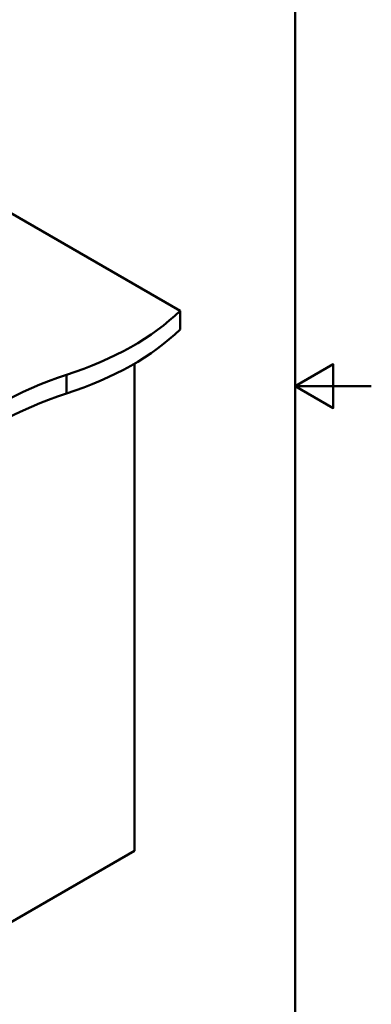
# Paper-space layout 'ISO_6' of a CAD drawing. Units: millimetres. Extents: x 0 to 2100, y 0 to 2970.
# Drawn here: x 1637 to 2100, y 671 to 1967 of the extents above; entities that cross this region are included whole.
import ezdxf

# ---------------------------------------------------------------- set-up
doc = ezdxf.new("R2010")
doc.units = ezdxf.units.MM
doc.header["$LTSCALE"] = 10
for name, color, linetype, lineweight in [('Sketch Geometry(ISO)', 7, 'Continuous', 50), ('Visible Edges(ISO)', 7, 'Continuous', 50), ('Visible Tangent Edges(ISO)', 7, 'Continuous', 50)]:
    doc.layers.add(name, color=color, linetype=linetype, lineweight=lineweight)

# ---------------------------------------------------------------- blocks, each defined once
blk = doc.blocks.new('Borders Default Border')
at = {"layer": 'Sketch Geometry(ISO)', "flags": 128}
for points in [[(10, 10), (10, 287), (200, 287), (200, 10), (10, 10)], [(210, 148.5), (200, 148.5), (205, 151.39), (205, 145.61), (200, 148.5)]]:
    blk.add_lwpolyline(points, dxfattribs=at)

psp = doc.layouts.new('ISO_6')

# ---------------------------------------------------------------- linework, layer by layer
at = {"layer": 'Visible Edges(ISO)'}
for p, q in [((1453.2, 1812.3), (1848.4, 1584.1)), ((1848.4, 1559.6), (1848.4, 1584.1)), ((1788.4, 1514.6), (1788.4, 873.1)), ((1465.1, 686.4), (1788.4, 873.1))]:
    psp.add_line(p, q, dxfattribs=at)
for centre, major_axis, start_param, end_param in [((1503.8, 1701.4), (-400, 0), 2.080854, 2.608875), ((1503.8, 1676.9), (400, 0), 5.222446, 5.750467), ((1894.4, 1298.3), (-400, 0), 5.222446, 5.773128), ((1894.4, 1273.8), (400, 0), 2.080854, 2.631535)]:
    psp.add_ellipse(centre, major_axis=major_axis, ratio=0.57735, start_param=start_param, end_param=end_param, dxfattribs=at)
at = {"layer": 'Visible Tangent Edges(ISO)'}
psp.add_line((1699.1, 1475.3), (1699.1, 1499.8), dxfattribs=at)

# ---------------------------------------------------------------- block references
at = {"xscale": 10, "yscale": 10, "zscale": 10}
psp.add_blockref('Borders Default Border', (0, 0), dxfattribs=at)

doc.saveas('drawing.dxf')
